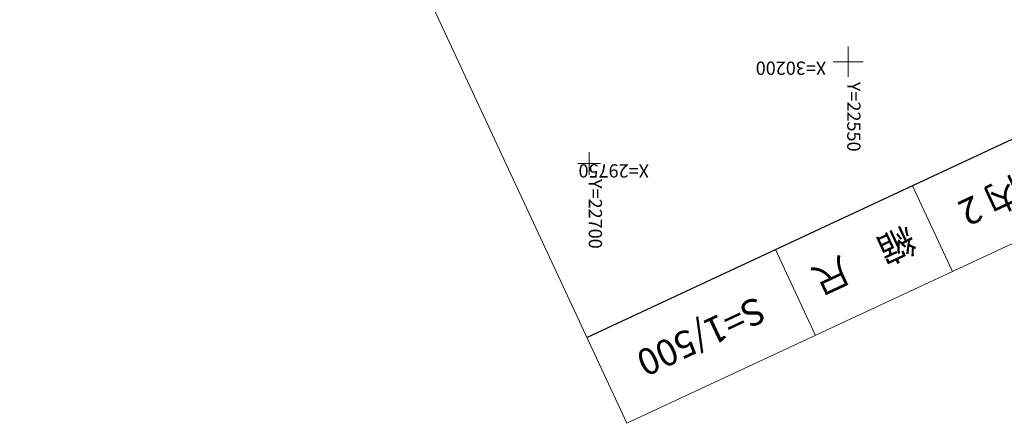
# Model space of a CAD drawing. Units: metres. Extents: x 22440 to 22772, y 30152 to 30441.
# Drawn here: x 22440 to 22571, y 30152 to 30206 of the extents above; entities that cross this region are included whole.
import ezdxf
from ezdxf.enums import TextEntityAlignment as Align

# ---------------------------------------------------------------- set-up
doc = ezdxf.new("R2010")
doc.units = ezdxf.units.M
doc.header["$MEASUREMENT"] = 0
for name, color, linetype, lineweight in [('タイトル', 6, 'Continuous', 5), ('図枠', 92, 'Continuous', 5), ('道路平面図', 7, 'Continuous', 5)]:
    doc.layers.add(name, color=color, linetype=linetype, lineweight=lineweight)
doc.styles.add('YOKO_GOTHIC', font='MS Gothic.ttf')

msp = doc.modelspace()

# ---------------------------------------------------------------- linework, layer by layer
at = {"layer": '図枠'}
for p, q in [((22520.756, 30152.221), (22440.459, 30324.419)), ((22771.803, 30269.286), (22520.756, 30152.221))]:
    msp.add_line(p, q, dxfattribs=at)
at = {"layer": '図枠', "lineweight": 25}
msp.add_line((22766.521, 30280.615), (22515.473, 30163.55), dxfattribs=at)
at = {"layer": '図枠', "lineweight": 15}
for p, q in [((22558.523, 30183.624), (22563.806, 30172.295)), ((22540.397, 30175.172), (22545.68, 30163.843))]:
    msp.add_line(p, q, dxfattribs=at)
at = {"layer": '道路平面図'}
for p, q in [((22550, 30198), (22550, 30202)), ((22548, 30200), (22552, 30200)), ((22515.756, 30185.051), (22515.756, 30188.051)), ((22514.256, 30186.55), (22517.256, 30186.551))]:
    msp.add_line(p, q, dxfattribs=at)

# ---------------------------------------------------------------- texts
at = {"layer": 'タイトル', "linetype": 'Continuous', "style": 'YOKO_GOTHIC'}
for s, p in [('12 葉 の 内 2', (22577.025, 30185.356)), ('縮\u3000尺', (22552.101, 30173.734)), ('S=1/500', (22530.576, 30163.696))]:
    msp.add_text(s, height=3.5, rotation=205, dxfattribs=at).set_placement(p, align=Align.MIDDLE_CENTER)
at = {"layer": '道路平面図', "linetype": 'Continuous', "lineweight": 5, "style": 'YOKO_GOTHIC'}
for s, rotation, p in [('X=30200', 180.001, (22547.1, 30200.575)), ('Y=22550', 270, (22549.334, 30197.35)), ('X=29750', 180.001, (22523.67, 30187.004)), ('Y=22700', 270.001, (22515.158, 30184.513))]:
    msp.add_text(s, height=1.75, rotation=rotation, dxfattribs=at).set_placement(p, align=Align.BOTTOM_LEFT)

doc.saveas('drawing.dxf')
